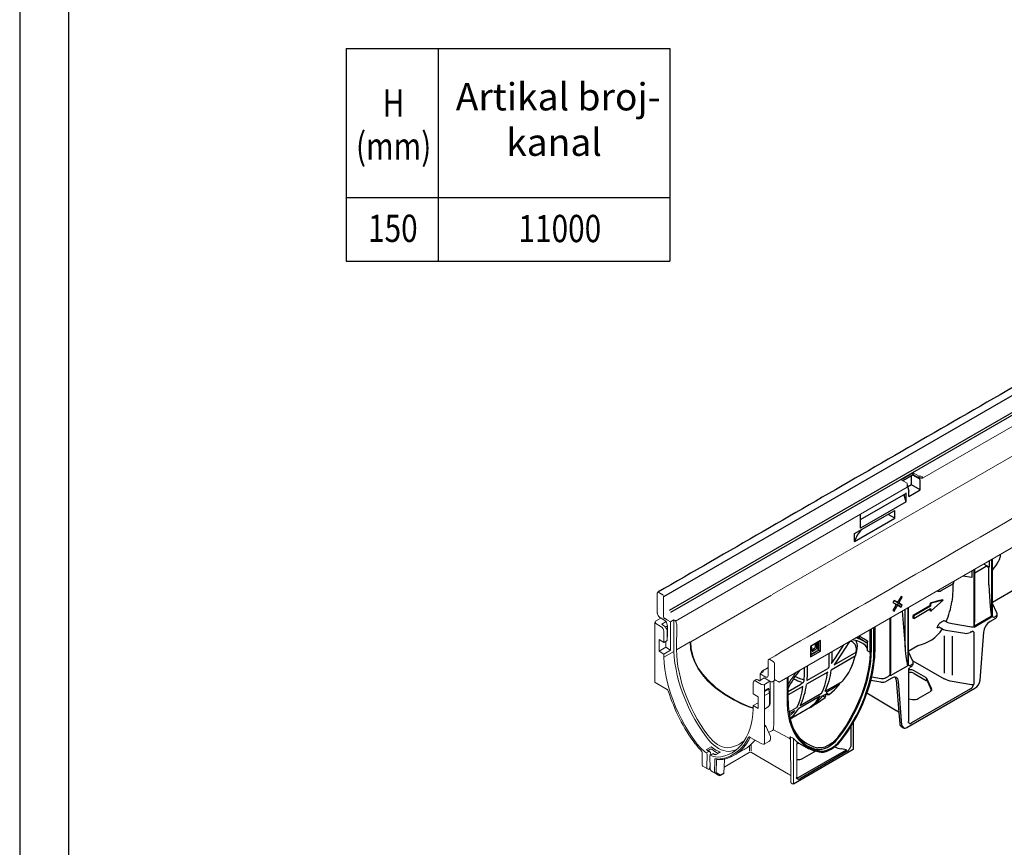
# Model space of a CAD drawing. Units: millimetres. Extents: x 143 to 2243, y 913 to 3883.
# Drawn here: x 143 to 1153, y 1763 to 2612 of the extents above; entities that cross this region are included whole.
import ezdxf

# ---------------------------------------------------------------- set-up
doc = ezdxf.new("R2010")
doc.units = ezdxf.units.MM
for name, color, linetype in [('DUENN-18', 253, 'Continuous'), ('SICHTBAR', 7, 'Continuous'), ('tekst', 152, 'Continuous')]:
    doc.layers.add(name, color=color, linetype=linetype)
doc.styles.add('ACO', font='trebuc.ttf', dxfattribs={"width": 0.8})

msp = doc.modelspace()

# ---------------------------------------------------------------- linework, layer by layer
msp.add_lwpolyline([(2242.7, 3882.9), (142.7, 3882.9), (142.7, 912.9), (2242.7, 912.9), (2242.7, 3882.9)])
msp.add_lwpolyline([(2192.7, 3832.9), (192.7, 3832.9), (192.7, 962.9), (2192.7, 962.9)], close=True)
at = {"layer": 'DUENN-18', "linetype": 'Continuous'}
msp.add_line((1668.3, 2519.1), (803.4, 2019.9), dxfattribs=at)
at = {"layer": 'DUENN-18'}
for p, q in [((1668.5, 2502.1), (809, 2005.9)), ((1669.8, 2499.9), (810.5, 2003.8)), ((1059.6, 2145.1), (1049, 2138.9)), ((1057.7, 2134.9), (1057.7, 2144)), ((1065.9, 2141.1), (1059.3, 2144.9)), ((1059.6, 2145.1), (1059.6, 2147.1)), ((1065.7, 2141.6), (1059.6, 2145.1)), ((1065.7, 2141.6), (1065.7, 2143.6)), ((1053.3, 2134.7), (1055, 2128.3)), ((1057.7, 2134.9), (1053.8, 2132.6)), ((1066.8, 2129.6), (1057.7, 2134.9)), ((1069.1, 2141.6), (1065.7, 2141.6)), ((1066.8, 2129.6), (1066.8, 2139.6)), ((1005.4, 2099.1), (1052.1, 2126.1)), ((1052.4, 2117.4), (1050.3, 2123.9)), ((1052.4, 2117.4), (1052.4, 2126.6)), ((1055, 2122.8), (1066.8, 2129.6)), ((1055, 2122.8), (1055, 2128.3)), ((1052.4, 2117.4), (1005.4, 2090.2)), ((999.3, 2084.7), (1040.7, 2108.6)), ((1005.4, 2099.5), (1005.4, 2104.1)), ((1040.7, 2100.7), (1034, 2104.5)), ((1040.7, 2100.7), (1040.7, 2108.6)), ((999.3, 2076.8), (1040.7, 2100.7)), ((1005.4, 2090.2), (1005.4, 2099.5)), ((999.3, 2076.8), (999.3, 2084.7)), ((1148.7, 2063.2), (1148.7, 2060.4)), ((1137.4, 2050.4), (1132, 2053.5)), ((1137.4, 2056.7), (1137.4, 2050.4)), ((1140, 2058.2), (1140, 1998.8)), ((1140.4, 2058.4), (1140.4, 2000.2)), ((1141.1, 2014.5), (1141.1, 2058.8)), ((1119.9, 2039.7), (1110.5, 2041.1)), ((1119.9, 2046.6), (1119.9, 2039.7)), ((1121.7, 2047.7), (1121.7, 1989.4)), ((1122.1, 1988.4), (1122.1, 2047.9)), ((1133.7, 2050.6), (1122.8, 2044.3)), ((1122.8, 2004.8), (1122.8, 2048.3)), ((1135.8, 2050.8), (1137.3, 2050.4)), ((1137.3, 2032.1), (1137.3, 2050.4)), ((1088.2, 2026.2), (1100, 2033)), ((1100.4, 2033.3), (1100.4, 2025.8)), ((1101.1, 2034.5), (1101.1, 2035.7)), ((1039.9, 2016.1), (1038.8, 2014.1)), ((1038.8, 2014.1), (1041.4, 2012.5)), ((1042.6, 2014.6), (1039.9, 2016.1)), ((1040.9, 2015.6), (1039.9, 2016.1)), ((1040.9, 2015.6), (1042.6, 2014.6)), ((1042.7, 2011.8), (1044.4, 2010.8)), ((1042.8, 2011.8), (1043.8, 2012.3)), ((1045.6, 2012.9), (1043.9, 2013.8)), ((1046.6, 2012.3), (1043.9, 2013.8)), ((1044.2, 2013), (1044.2, 2013.7)), ((1047.1, 2020.3), (1044.4, 2015.6)), ((1044.4, 2010.8), (1047.1, 2009.3)), ((1045.4, 2010.2), (1046.6, 2012.3)), ((1045.6, 2014.9), (1048.3, 2019.6)), ((1048.3, 2011.3), (1045.6, 2012.9)), ((1046.6, 2012.3), (1048.3, 2011.3)), ((1048.3, 2019.6), (1047.1, 2020.3)), ((1047.1, 2020.3), (1048.3, 2019.6)), ((1047.1, 2009.3), (1048.3, 2011.3)), ((1077.3, 2011.9), (1077.3, 2010.2)), ((1090.2, 2016.4), (1078.4, 2013.5)), ((1078.4, 2005.7), (1090.2, 2016.4)), ((1090.2, 2016.4), (1089.7, 2016.7)), ((1141.1, 2001.2), (1141.1, 2012.9)), ((1041.4, 2010.5), (1038.8, 2005.8)), ((1038.8, 2005.8), (1039.9, 2005.1)), ((1039.9, 2005.1), (1042.6, 2009.8)), ((1048.2, 2005.2), (1051.2, 1968.2)), ((1051.2, 1968.2), (1051.2, 2006.9)), ((1053.9, 2008.5), (1053.9, 1949.1)), ((1054.3, 2008.7), (1054.3, 1950.5)), ((1076.8, 2010.5), (1059.6, 2000.6)), ((1060.1, 2000.3), (1059.6, 2000.6)), ((1077.3, 2010.2), (1060.1, 2000.3)), ((1060.1, 1997.7), (1077.3, 2007.7)), ((1077.3, 2010.2), (1076.8, 2010.5)), ((1076.8, 2005.8), (1077.5, 2005.4)), ((1077.3, 2007.7), (1077.3, 2006)), ((1141.1, 2001.1), (1141.2, 2001.1)), ((1035.7, 1998), (1035.7, 1939.7)), ((1036, 1938.7), (1036, 1998.2)), ((1036.7, 1948.8), (1036.7, 1998.6)), ((1060.1, 1997.7), (1059.5, 1998.1)), ((1060.1, 2000.3), (1060.1, 1997.7)), ((1088.6, 1994), (1090.5, 1995.1)), ((1099.4, 1992.4), (1119.4, 1989)), ((1140, 1998.8), (1122.1, 1988.4)), ((1122.6, 1990.1), (1139.5, 1999.9)), ((1143.9, 1999.7), (1143.4, 1999.4)), ((1015.4, 1964.8), (1015.4, 1986.3)), ((1016.7, 1965.5), (1016.7, 1987)), ((1019.3, 1964.1), (1019.3, 1988.5)), ((1020.4, 1964.8), (1020.4, 1989.1)), ((1086.1, 1988.7), (1085.8, 1988.5)), ((1087.1, 1988.4), (1090.6, 1986.3)), ((1093.2, 1985.5), (1112.5, 1982.5)), ((1118, 1983.4), (1118.5, 1983.6)), ((1121.7, 1983.4), (1121.7, 1930.2)), ((964.6, 1974.9), (954.1, 1968.8)), ((959.2, 1968.5), (959.2, 1971.8)), ((960.6, 1967.7), (960.2, 1972.4)), ((962, 1965.4), (961.4, 1973.1)), ((962.1, 1966.5), (962.1, 1973.5)), ((962.9, 1965.2), (962.9, 1973.9)), ((964.6, 1964.2), (964.6, 1974.9)), ((979.7, 1957.1), (988.5, 1970.7)), ((994.1, 1974), (985.3, 1960.3)), ((1001.8, 1972.2), (1002, 1969.4)), ((1008.7, 1974.5), (1002, 1978.5)), ((1004.9, 1980.2), (1004.9, 1979)), ((1012.8, 1966.3), (1012.8, 1974.3)), ((1091.5, 1979.9), (1091.5, 1941.4)), ((1099.4, 1979.5), (1099.4, 1939.3)), ((954.1, 1968.8), (954.1, 1958.1)), ((954.1, 1965.7), (954.5, 1961.1)), ((954.1, 1958.1), (964.6, 1964.2)), ((954.1, 1960.1), (954.8, 1960.5)), ((954.9, 1960.8), (961.7, 1964.7)), ((955, 1969.4), (955.4, 1964.7)), ((955.4, 1965.3), (958.4, 1967)), ((956.4, 1964.2), (959.8, 1966.2)), ((961.5, 1964.4), (962.9, 1965.2)), ((962.1, 1964.8), (962.1, 1966.5)), ((962.1, 1964.7), (962.1, 1964.8)), ((962.9, 1965.2), (964.6, 1964.2)), ((973.4, 1955), (973.4, 1962)), ((976, 1963.5), (976, 1955)), ((978.3, 1949.9), (1001, 1963)), ((985.3, 1960.3), (978.3, 1949.9)), ((1054.3, 1964.1), (1064.2, 1970)), ((1059.3, 1953.8), (1054.3, 1964.1)), ((973.2, 1948.3), (973.4, 1955)), ((1000.1, 1958.9), (975.4, 1944.6)), ((975.9, 1951.4), (979.7, 1957.1)), ((976, 1955), (975.9, 1951.4)), ((1057.8, 1950), (1057.3, 1949.7)), ((1059.2, 1954.1), (1091.5, 1935.8)), ((1059.6, 1951.5), (1059.6, 1952.5)), ((947.7, 1934.2), (948, 1940.3)), ((948, 1940.3), (948, 1947.3)), ((971.8, 1942.5), (950, 1930)), ((950.4, 1933.8), (972.1, 1946.4)), ((950.6, 1940.3), (950.4, 1933.8)), ((950.6, 1948.9), (950.6, 1940.3)), ((1053.9, 1949.1), (1036, 1938.7)), ((1055, 1892.3), (1055, 1945.5)), ((1057.1, 1948.2), (1057.6, 1948.4)), ((1072.4, 1937), (1060.5, 1944)), ((1060.7, 1941), (1072.7, 1934.1)), ((931.2, 1922.7), (944.2, 1930.2)), ((938.4, 1938), (943.3, 1936.1)), ((943.3, 1936.1), (946.7, 1934.8)), ((946.3, 1931.7), (944.2, 1930.2)), ((946.3, 1931.7), (946.3, 1931.7)), ((969.1, 1922.9), (987.4, 1933.4)), ((983.7, 1929.4), (984.7, 1931.9)), ((1026.3, 1932.3), (1016, 1933.9)), ((1017, 1937.6), (1026.6, 1936)), ((1031.3, 1936.7), (1031.8, 1937)), ((1037.6, 1936.3), (1032.2, 1933.2)), ((1042, 1934.7), (1044.9, 1901.1)), ((1048, 1888.2), (1044.5, 1933)), ((1078.4, 1925.8), (1074, 1935.4)), ((1074.1, 1932.8), (1078.3, 1923.7)), ((1099.4, 1933.1), (1119.4, 1929.9)), ((946.4, 1927.9), (931.2, 1919.1)), ((943.7, 1908.2), (965.6, 1920.8)), ((970.2, 1919.6), (969.5, 1919.7)), ((970.2, 1919.6), (973.2, 1919.4)), ((983.7, 1929.4), (970.3, 1921.6)), ((1118.3, 1925.3), (1057.8, 1890.4)), ((1064.8, 1915.4), (1076.8, 1922.4)), ((964, 1918), (942.1, 1905.3)), ((969.9, 1918.3), (968.4, 1919.2)), ((969.4, 1916.5), (969.9, 1918.3)), ((1055, 1915.2), (1058.9, 1914.5)), ((933.2, 1894.5), (950.8, 1904.7)), ((953.8, 1906.4), (955.5, 1907.4)), ((995.4, 1886.4), (995.4, 1866.3)), ((942.1, 1869.7), (951.9, 1864.1)), ((942.2, 1834.6), (991.1, 1862.8)), ((991.9, 1861.4), (943.1, 1833.1)), ((946, 1853.9), (958, 1860.8)), ((991.1, 1862.8), (986.1, 1863.6))]:
    msp.add_line(p, q, dxfattribs=at)
at = {"layer": 'DUENN-18', "flags": 128}
for points in [[(1041.4, 2010.5), (1041.6, 2010.8), (1041.7, 2011.1), (1041.8, 2011.4), (1041.8, 2011.7), (1041.8, 2012), (1041.7, 2012.2), (1041.6, 2012.4), (1041.4, 2012.5)], [(1042.6, 2014.6), (1042.8, 2014.5), (1043, 2014.5), (1043.3, 2014.6), (1043.5, 2014.7), (1043.8, 2014.8), (1044, 2015.1), (1044.2, 2015.3), (1044.4, 2015.6)], [(1044.4, 2010.8), (1044.2, 2010.9), (1044, 2010.9), (1043.8, 2010.8), (1043.5, 2010.7), (1043.3, 2010.5), (1043, 2010.3), (1042.8, 2010.1), (1042.6, 2009.8)], [(1045.6, 2014.9), (1045.4, 2014.6), (1045.3, 2014.3), (1045.2, 2014), (1045.2, 2013.7), (1045.2, 2013.4), (1045.3, 2013.2), (1045.4, 2013), (1045.6, 2012.9)], [(1076.6, 2006.4), (1076.6, 2006.1), (1076.7, 2005.9), (1076.8, 2005.8)], [(1077.3, 2006), (1077.3, 2005.8), (1077.4, 2005.6), (1077.5, 2005.5), (1077.6, 2005.4), (1077.8, 2005.4), (1078, 2005.4), (1078.2, 2005.5), (1078.4, 2005.7)], [(1141.2, 2001.1), (1141.1, 2001.1), (1141.1, 2001.2)], [(1093.4, 1994.2), (1093.5, 1994.2), (1093.6, 1994.1)], [(1139.7, 2000.1), (1140, 1998.8), (1140, 1998.8)], [(1085.8, 1988.5), (1085, 1988.1), (1084.5, 1988), (1084.2, 1988.1), (1084.2, 1988.5), (1084.4, 1989.2)], [(1122.1, 1988.4), (1122.1, 1988.5), (1122.4, 1990.1)], [(1010.5, 1969.9), (1007.9, 1971.8), (1005, 1973.4), (1002, 1974.5), (998.7, 1975.3), (996.9, 1975.6)], [(1012.8, 1974.3), (1012.8, 1974.2), (1012.8, 1974), (1012.6, 1973.7), (1012.4, 1973.3), (1012.2, 1973), (1011.9, 1972.8), (1011.6, 1972.7), (1011.4, 1972.7), (1011.3, 1972.8)], [(1015.4, 1961.8), (1015.1, 1956), (1014.4, 1950.1), (1013.4, 1944.1), (1012.1, 1938), (1010.5, 1931.8), (1008.6, 1925.5), (1006.4, 1919.3), (1003.9, 1913.1), (1001.2, 1906.9), (998.1, 1900.8), (994.9, 1894.8), (991.4, 1888.9), (987.6, 1883.2), (983.7, 1877.7)], [(984.4, 1876.9), (988.3, 1882.3), (992, 1887.9), (995.4, 1893.7), (998.7, 1899.6), (1001.7, 1905.6), (1004.5, 1911.7), (1007, 1917.8), (1009.2, 1924), (1011.2, 1930.1), (1012.9, 1936.3), (1014.2, 1942.3), (1015.3, 1948.3), (1016.1, 1954.2), (1016.6, 1959.9), (1016.7, 1965.5)], [(987, 1875.3), (990.9, 1880.8), (994.6, 1886.4), (998.1, 1892.2), (1001.3, 1898.1), (1004.3, 1904.1), (1007.1, 1910.2), (1009.6, 1916.3), (1011.8, 1922.5), (1013.8, 1928.7), (1015.5, 1934.8), (1016.9, 1940.9), (1017.9, 1946.8), (1018.7, 1952.7), (1019.2, 1958.5), (1019.3, 1964.1)], [(1002, 1969.4), (1001.3, 1963.9), (1000.1, 1958.9)], [(1001, 1963), (1001.4, 1966.4), (1000.8, 1969.3)], [(1015.4, 1962.7), (1015.1, 1962.9), (1012.8, 1964.5)], [(1020.1, 1957.8), (1020.3, 1961.6), (1020.4, 1964.8)], [(1012.1, 1921.1), (1012.6, 1922.5), (1014.6, 1928.7), (1016.3, 1934.9), (1017.7, 1941.1), (1018.8, 1947.1), (1019.6, 1953.1), (1020.1, 1957.8)], [(1053.5, 1950.3), (1053.9, 1949.1), (1053.9, 1949.1)], [(1059.5, 1952.8), (1059.4, 1953.6), (1059.3, 1953.8)], [(1036, 1938.7), (1036, 1938.8), (1036.4, 1940.4)], [(1055, 1945.5), (1055.6, 1946.6), (1055.9, 1947.1)], [(1044.5, 1933), (1044.2, 1934.4), (1043.8, 1935.5), (1043.1, 1936.3), (1042.3, 1936.9), (1041.2, 1937.2), (1040.1, 1937.2), (1038.9, 1936.9), (1037.6, 1936.3)], [(969.5, 1919.7), (966.4, 1918.3), (966.4, 1918.3)], [(970.3, 1921.6), (972, 1920.4), (973.2, 1919.4)], [(973.2, 1919.4), (978.8, 1924.3), (983.7, 1929.4)], [(931.2, 1913.2), (931.3, 1907.8), (931.8, 1902.6), (932.6, 1897.6), (933.6, 1892.8), (935, 1888.3), (936.7, 1884.1), (938.7, 1880.3), (940.9, 1876.7), (943.4, 1873.5), (946.2, 1870.6), (949.2, 1868), (952.5, 1865.9), (955.9, 1864.1), (959.6, 1862.7), (963.5, 1861.7)], [(955.5, 1907.5), (961.3, 1910.9), (969.4, 1916.5)], [(969.4, 1916.5), (968.2, 1917.2), (966.4, 1918.3)], [(932.1, 1894.8), (932.8, 1892.1), (934.2, 1887.5), (935.9, 1883.3), (937.9, 1879.4), (940.2, 1875.8), (942.7, 1872.5), (945.5, 1869.6), (948.5, 1867), (951.8, 1864.8), (955.3, 1863), (959.1, 1861.6), (963, 1860.6)], [(987.5, 1874.8), (991.4, 1880.3), (995.2, 1886), (998.4, 1891.4)], [(1048, 1888.2), (1048.2, 1887.2), (1049.5, 1885.3)], [(940.3, 1868.6), (940.3, 1868.7), (940.4, 1869.1), (940.7, 1869.4), (941, 1869.6), (941.3, 1869.7), (941.6, 1869.7), (941.7, 1869.7), (941.8, 1869.7), (942.1, 1869.7), (941.9, 1869.7)], [(941.1, 1870.4), (941.5, 1870.1), (942.1, 1869.7), (942.1, 1869.7)], [(960.9, 1863.3), (963.3, 1863), (965.9, 1863.3), (968.5, 1864), (971.3, 1865.2), (974.1, 1866.8), (976.8, 1868.8), (979.5, 1871.1), (982, 1873.9), (984.4, 1876.9)], [(983.7, 1877.7), (981.5, 1874.8), (979.1, 1872.3), (976.6, 1870.1), (974, 1868.2), (971.4, 1866.7), (968.8, 1865.6), (966.3, 1864.9), (963.9, 1864.7), (961.6, 1864.9)], [(963, 1860.6), (965.2, 1860.4), (967.6, 1860.5), (970.1, 1861.1), (972.7, 1862), (975.3, 1863.4), (977.9, 1865), (980.4, 1867.1), (982.9, 1869.4), (985.3, 1872), (987.5, 1874.8)], [(963.5, 1861.7), (965.9, 1861.5), (968.4, 1861.7), (971.1, 1862.4), (973.9, 1863.6), (976.6, 1865.2), (979.4, 1867.2), (982.1, 1869.6), (984.6, 1872.3), (987, 1875.3)]]:
    msp.add_lwpolyline(points, dxfattribs=at)
at = {"layer": 'DUENN-18'}
for centre, radius, start, end in [((1064.9, 2139.5), 1.87, 2.6054, 57.3946), ((1052, 2124.6), 1.84, 167.4914, 200.6642), ((1051.8, 2126.6), 0.602, 305.0858, 6.2266), ((1115.9, 2070.3), 34, 317.9292, 335.1299), ((1141.4, 2061.1), 7.38, 316.0989, 354.743), ((1099.3, 2034.7), 1.8, 293.7606, 354.9193), ((1085.6, 2031.2), 5.63, 252.6583, 297.3436), ((1042.4, 2010.9), 0.944, 67.0939, 126.0394), ((1044.5, 2014.6), 0.975, 174.9493, 231.8875), ((1043.3, 2013.1), 0.867, 302.6055, 357.3945), ((1078.7, 2012.1), 1.86, 122.3017, 177.3178), ((980.4, 2013.2), 96.5, 358.4346, 359.4279), ((1079, 2011.9), 1.75, 111.8841, 178.7796), ((1012.9, 2029), 87.6, 336.6177, 350.7518), ((966.7, 2003.1), 92.9, 356.8792, 358.4384), ((988, 2012.8), 88.8, 355.8263, 356.44), ((1093.8, 1985.3), 10.1, 121.0101, 150.9729), ((1091.2, 1992.2), 2.95, 42.3008, 103.2755), ((1141.1, 1998.3), 2.27, 128.9607, 137.1929), ((1142.8, 2001.8), 2.87, 215.1211, 253.7072), ((1041.1, 2012), 49, 332.2716, 333.6309), ((1086.1, 1987.1), 1.57, 54.2469, 91.5198), ((1094.3, 1993), 7.59, 240.9764, 261.8434), ((1114, 1990.8), 8.5, 259.9265, 298.1853), ((1119.2, 1982.7), 1.19, 90.5256, 125.3279), ((1119.3, 1984.9), 1.04, 266.3275, 341.4811), ((1119.3, 1981.7), 3.04, 34.9961, 70.8166), ((1122.7, 1988.6), 1.49, 95.2852, 103.3046), ((984.7, 1953.7), 23.3, 52.9152, 63.4621), ((994.8, 1967.3), 6.32, 18.1493, 51.6502), ((994.3, 1949.7), 28.6, 53.6534, 77.5185), ((994.7, 1970.8), 7.27, 11.1651, 34.2058), ((1003.1, 1979), 1.75, 292.0203, 358.6996), ((957.4, 1968.6), 1.83, 302.6055, 357.3945), ((1005.3, 1964.5), 7.45, 359.7461, 46.2353), ((915.3, 1966.3), 97.5, 358.9452, 359.9965), ((917.6, 1964.8), 97.8, 358.7391, 359.9956), ((1001.6, 1962.2), 13.7, 358.217, 1.7623), ((939.7, 1973.1), 62, 320.2266, 346.738), ((1056.7, 1952.1), 2.87, 215.1211, 253.7072), ((1056, 1951.7), 3.61, 295.9901, 356.8332), ((1033.4, 1872.8), 115.3, 141.5095, 152.4728), ((908.8, 1948.8), 63.3, 333.8444, 354.354), ((912.7, 1951), 63, 333.5334, 354.2305), ((970.8, 1948.3), 2.39, 305.2576, 359.6502), ((1056.3, 1932.8), 9.36, 62.0172, 98.0099), ((1059.1, 1944.8), 3.91, 121.3011, 143.8641), ((887.3, 1936.3), 63, 333.5334, 354.2305), ((944.8, 1934.3), 2.97, 300.0718, 1.2552), ((1027.9, 1941.5), 9.34, 260.229, 297.3571), ((1026.3, 1949.2), 13.4, 300.5577, 314.469), ((1036.7, 1934.4), 5.32, 3.5873, 32.194), ((1071.1, 1931.2), 3.36, 29.2059, 62.7319), ((1106.1, 1936), 16.7, 327.9966, 339.8833), ((883.4, 1934.1), 63.3, 333.8446, 354.354), ((934, 1934.8), 34.4, 298.9111, 330.7973), ((934.9, 1939.1), 37.8, 297.4035, 326.4994), ((912.6, 1922), 33.9, 307.4079, 330.5484), ((1057.4, 1893.2), 3.57, 211.778, 244.8658), ((968.8, 1900), 35.9, 206.5918, 258.3629), ((963.2, 1899.7), 36.7, 223.858, 232.8729), ((967.8, 1898.3), 35.7, 241.3674, 258.818), ((965.6, 1892.2), 31.2, 244.1153, 257.982), ((978.8, 1872.5), 17.8, 328.7901, 339.6143), ((942.8, 1836.2), 3.83, 212.5831, 242.5481), ((940.2, 1844.1), 10.1, 266.212, 274.1877)]:
    msp.add_arc(centre, radius, start, end, dxfattribs=at)
for centre, major_axis, ratio, start_param, end_param in [((1032.9, 2104.2), (1.22, -0.01), 0.582304, 0.421106, 0.659066), ((1071.7, 2068.4), (73.7, -0.6), 0.582304, 2.653034, 2.958664), ((1135, 2049.8), (1.83, 0), 0.576267, 1.136561, 2.359173), ((1138.3, 2050.4), (-1.7, 50.9), 0.034442, 1.938247, 2.98725), ((979.8, 2044.4), (117.8, -37.3), 0.697943, 0.092275, 0.217274), ((2648.6, -4174.6), (-4514.6, 4514.6), 1, -0.538733, -0.536798), ((1120.4, 2040.1), (-1.7, 50.9), 0.034442, 3.332706, 3.935183), ((1120.4, 2040.1), (-1.7, 50.9), 0.034442, 3.935183, 3.945376), ((1138.7, 2001.2), (2.43, -0.07), 0.594638, 5.514014, 6.299413), ((1139.6, 2002.3), (6.09, -0.07), 0.585292, 5.504965, 6.290363), ((1104.2, 2002.7), (18.3, -0.3), 0.588263, 4.105591, 4.460563), ((1143.4, 2001.9), (1.99, 2.66), 0.56108, 3.45228, 4.060624), ((1021.5, 2067.6), (-55.6, 92.8), 0.586106, 2.927643, 3.413402), ((1120, 1990.4), (2.43, -0.07), 0.594638, 4.466817, 5.514014), ((-4379.5, 4939), (5907.5, -3294.1), 0.013088, 0.428101, 0.431362), ((956.3, 1965.2), (0.51, 1.12), 0.631594, 2.293548, 3.866089), ((959.7, 1967.2), (0.51, 1.12), 0.631594, 3.866089, 5.438631), ((1052.2, 1979.3), (-1.7, 29.5), 0.060058, 1.95014, 2.951315), ((1053.5, 1952.6), (6.09, -0.07), 0.585292, 5.504965, 6.290363), ((1053.5, 1952.6), (6.09, -0.07), 0.585292, 0.007178, 0.069437), ((1034.3, 1968.9), (-1.7, 29.5), 0.060058, 3.392427, 3.957269), ((1056.2, 1941.5), (6.09, -0.05), 0.582304, 0.789838, 1.763917), ((1057.3, 1952.2), (1.99, 2.66), 0.56108, 3.45228, 4.060624), ((866, 1977.7), (-112.2, 53.6), 0.080726, 2.300726, 2.389181), ((1027.9, 1938.8), (4.87, -0.07), 0.587275, 4.459625, 5.506822), ((1031.8, 1938.5), (2.06, 1.15), 0.583221, 4.415033, 5.023377), ((1068.1, 1934.5), (6.09, -0.05), 0.582304, 0.266239, 0.789838), ((1104.2, 1943.4), (18.3, -0.2), 0.582969, 3.949487, 4.455633), ((1120, 1931.3), (2.43, -0.04), 0.587274, 4.459624, 5.506822), ((1072.5, 1924.9), (6.09, -0.05), 0.582304, 5.502227, 6.549424), ((1118.3, 1928.2), (2.38, 3.16), 0.568166, 4.070772, 4.78297), ((1060.5, 1918), (6.09, -0.05), 0.582304, 4.455029, 5.502227), ((1052.6, 1892.3), (2.43, -0.04), 0.587274, 5.506822, 6.29222), ((1057.8, 1893.3), (2.39, 3.18), 0.563422, 3.351862, 4.06406), ((953.7, 1863.3), (-6.08, 0.07), 0.5821, 2.364421, 2.648566), ((991.1, 1875.3), (-20.5, 0.1), 0.586268, 0.921956, 1.326143), ((991.9, 1864.3), (2.42, 3.16), 0.566553, 4.080492, 4.819634), ((941.7, 1856.4), (-6.09, 0.05), 0.582304, 1.346286, 2.360634), ((942.2, 1836.6), (1.47, 2.46), 0.445378, 3.328771, 4.067913), ((943.1, 1836.1), (2.43, 3.18), 0.561709, 3.334287, 4.073429)]:
    msp.add_ellipse(centre, major_axis=major_axis, ratio=ratio, start_param=start_param, end_param=end_param, dxfattribs=at)
for points in [[(954.5, 1961.1), (954.5, 1960.9), (954.5, 1960.8), (954.7, 1960.7), (954.8, 1960.7), (954.9, 1960.8)], [(961.7, 1964.7), (961.8, 1964.7), (961.9, 1964.9), (962, 1965.1), (962, 1965.3), (962, 1965.4)]]:
    msp.add_open_spline(points, degree=3, knots=[0, 0, 0, 0, 0.5, 0.5, 1, 1, 1, 1], dxfattribs=at)
msp.add_open_spline([(954.8, 1960.5), (961.5, 1964.4)], degree=1, dxfattribs=at)
at = {"layer": 'SICHTBAR', "linetype": 'Continuous', "lineweight": 15}
for p, q in [((914.9, 2022.1), (1674.3, 2460.5)), ((921.9, 1932.3), (1773.7, 2424)), ((1486.5, 2382.5), (1069.1, 2141.6)), ((1059.6, 2147.1), (1047.2, 2139.9)), ((1065.7, 2143.6), (1059.6, 2147.1)), ((1065.7, 2143.6), (1067.4, 2143.6)), ((1069.1, 2142.6), (1069.1, 2141.6)), ((1053.3, 2132.4), (815.8, 1995)), ((1047.2, 2139.9), (1053.3, 2136.4)), ((1053.3, 2135.4), (1053.3, 2136.4)), ((1053.3, 2135.4), (1053.3, 2133.4)), ((1053.3, 2132.4), (1053.3, 2133.4)), ((797, 2003), (797, 2023.6)), ((797, 2005.5), (797, 2021)), ((798.5, 2024.4), (802, 2022.4)), ((831.3, 1973.8), (914.3, 2021.7)), ((803.4, 2019.9), (803.4, 1999.3)), ((797, 2005.5), (797, 2003.2)), ((795, 1994.3), (794.5, 1993)), ((794.5, 1993), (794.5, 1932.5)), ((794.5, 1993), (801.1, 1989.1)), ((800.6, 1998.1), (795.3, 1994.7)), ((800.5, 1998.2), (799.6, 1998.7)), ((806.1, 1994.6), (800.5, 1998.2)), ((801.8, 1991.9), (806.1, 1994.6)), ((803.3, 1990.5), (801.9, 1991.4)), ((804.3, 1997.8), (807.2, 1996.1)), ((804.4, 1997.7), (810.6, 1994.1)), ((806.1, 1994.6), (807.3, 1990)), ((814.1, 1996.1), (810.6, 1994.1)), ((810.6, 1994.1), (810.6, 1965.1)), ((814.1, 1996.1), (814.1, 1963.8)), ((814.1, 1996.1), (815.2, 1995.5)), ((816, 1994.4), (816.9, 1991)), ((816.8, 1965.5), (816.9, 1991)), ((803.7, 1973.1), (803.7, 1984.6)), ((805.4, 1988.7), (807.3, 1990)), ((807.1, 1985.8), (806.8, 1986.6)), ((807.1, 1975.1), (807.1, 1985.7)), ((807.4, 1978.9), (807.4, 1989.8)), ((798.8, 1975.9), (803.7, 1973.1)), ((798.8, 1975.9), (798.8, 1964)), ((803.7, 1973.1), (807.1, 1975.1)), ((805.7, 1974.2), (805.7, 1968)), ((807.1, 1978.7), (807.4, 1978.9)), ((816.8, 1965.5), (830.7, 1973.5)), ((798.8, 1964), (805.7, 1968)), ((803.7, 1961.1), (798.8, 1964)), ((810.6, 1965.1), (803.7, 1961.1)), ((814.1, 1963.8), (803.7, 1957.8)), ((803.7, 1961.1), (803.7, 1957.8)), ((805.7, 1968), (810.6, 1965.1)), ((910.8, 1955), (910.8, 1947.2)), ((910.8, 1954.7), (910.8, 1938.8)), ((915.8, 1953.5), (912.3, 1955.5)), ((917.2, 1933.9), (917.2, 1951)), ((903.3, 1941.3), (902.6, 1940.9)), ((902.6, 1933.8), (902.6, 1940.9)), ((902.6, 1940.9), (908.3, 1937.5)), ((903.3, 1941.3), (904.1, 1943.2)), ((903.3, 1941.3), (905.9, 1942.8)), ((904.9, 1943.4), (905.9, 1942.8)), ((794.9, 1931.8), (807.2, 1924.7)), ((895.4, 1920.1), (895.4, 1931.6)), ((898.6, 1934.9), (896.2, 1933.3)), ((898, 1933.1), (903.9, 1929.9)), ((901.7, 1933.7), (900.2, 1934.6)), ((906.8, 1936.5), (902.5, 1933.8)), ((903.9, 1929.9), (905.8, 1929.6)), ((906.8, 1936.5), (912.4, 1933.3)), ((912.4, 1933.3), (907, 1929.9)), ((907, 1929.9), (907, 1869.2)), ((912.4, 1933.3), (913.3, 1932.8)), ((912.7, 1910), (912.7, 1933.2)), ((915.1, 1932.7), (916.7, 1933.6)), ((917.7, 1934.2), (916.7, 1933.6)), ((916.7, 1933.6), (916.7, 1919.8)), ((918, 1934.5), (917.2, 1934.9)), ((918.9, 1934), (918, 1934.5)), ((921.5, 1932.5), (921.9, 1932.3)), ((930.3, 1937.1), (930.3, 1912.7)), ((931.2, 1937.6), (931.2, 1913.2)), ((936.7, 1935.5), (937.6, 1935.2)), ((900.4, 1917.3), (895.4, 1920.1)), ((907, 1923.7), (910.1, 1925.5)), ((910.5, 1924.6), (907, 1922.6)), ((911.6, 1921), (907, 1918.4)), ((912, 1908.9), (912, 1921.5)), ((895.4, 1908.2), (900.4, 1911.1)), ((900.4, 1917.3), (900.4, 1905.3)), ((895.4, 1904.9), (895.4, 1908.2)), ((900.4, 1905.3), (895.4, 1908.2)), ((907, 1904.5), (910.9, 1906.8)), ((931.9, 1901.4), (940.2, 1906.2)), ((938.2, 1903.2), (932.2, 1899.6)), ((937.5, 1901.6), (932.8, 1897.5)), ((937.5, 1901.6), (938.2, 1903.2)), ((913.1, 1876.6), (908.6, 1886.3)), ((931, 1875.3), (916.2, 1883.3)), ((892.4, 1875.5), (904.1, 1868.8)), ((906.7, 1868.6), (911.3, 1871.3)), ((913.3, 1874.3), (913.3, 1875.3)), ((933.7, 1873.8), (933.7, 1875)), ((933.7, 1873.8), (934, 1829.5)), ((936.9, 1872.1), (936.9, 1828.5)), ((842.9, 1860.2), (843.1, 1847.1)), ((847.4, 1863), (852.3, 1865.8)), ((847.4, 1859.7), (849.8, 1861.1)), ((851.3, 1863.4), (849.7, 1862.5)), ((851.5, 1860), (851.4, 1857.2)), ((851.5, 1860), (851.5, 1860.1)), ((861.7, 1860.4), (856.7, 1857.6)), ((859.4, 1859.4), (857.2, 1858.1)), ((865.6, 1845.1), (891.2, 1859.9)), ((876, 1857.2), (886, 1863)), ((891.5, 1861.5), (891.6, 1867)), ((893.3, 1868.4), (893.2, 1861.4)), ((893.5, 1859.9), (931.5, 1837.9)), ((904.1, 1868.8), (905.9, 1868.5)), ((940.3, 1835.1), (940.3, 1868.6)), ((847.9, 1845), (848.2, 1858.2)), ((851, 1856.6), (851.2, 1843.2)), ((854.2, 1858.9), (851.2, 1857.1)), ((854.2, 1858.5), (851.7, 1857.1)), ((856.2, 1858), (854.3, 1858.9)), ((855.7, 1839.6), (855.9, 1852.4)), ((857.6, 1852.4), (857.4, 1839.6)), ((858.3, 1852.8), (857.6, 1852.4)), ((865.6, 1845.1), (865.9, 1853.3)), ((843.7, 1846.1), (848.4, 1843.3)), ((847.3, 1844), (843.7, 1846.1)), ((846.1, 1844.7), (848.7, 1843.2)), ((849.3, 1842.8), (846.1, 1844.7)), ((848.7, 1843.2), (847.3, 1844)), ((848.4, 1843.3), (849.3, 1842.8)), ((850.5, 1842.8), (851.2, 1843.2)), ((851.1, 1847.7), (851, 1844.2)), ((852.3, 1841.1), (853.7, 1840.3)), ((855.9, 1839), (852.3, 1841.1)), ((853.7, 1840.3), (856.3, 1838.8)), ((860.5, 1836.4), (855.9, 1839)), ((856.3, 1838.8), (859.6, 1836.9)), ((857.4, 1839.6), (862, 1836.9)), ((865.4, 1839.2), (865.6, 1845.1)), ((859.6, 1836.9), (860.5, 1836.4)), ((861.7, 1836.4), (864.8, 1838.2)), ((862, 1836.9), (865.1, 1838.7)), ((934.6, 1828.5), (935.5, 1828))]:
    msp.add_line(p, q, dxfattribs=at)
at = {"layer": 'SICHTBAR', "color": 7, "linetype": 'Continuous', "lineweight": 30}
for p, q in [((1141.1, 2014.5), (1167.9, 2030)), ((1141.1, 2012.9), (1141.1, 2014.5)), ((1145.4, 2003.5), (1141.1, 2012.9)), ((1145.7, 2000.2), (1145.7, 2002.2)), ((1143.9, 1997.7), (1138.5, 1994.6)), ((1131.6, 1983.4), (1128.1, 1934.4)), ((1012.1, 1921.1), (1042.7, 1902.8)), ((1053.2, 1885.7), (1122.9, 1925.9)), ((1044.9, 1901.1), (1045.9, 1889.7)), ((998.4, 1864.3), (998.4, 1891.4)), ((1047.8, 1886.3), (1049.5, 1885.3)), ((936.7, 1828), (997.8, 1863.3))]:
    msp.add_line(p, q, dxfattribs=at)
at = {"layer": 'SICHTBAR', "color": 7, "linetype": 'Continuous', "lineweight": 30, "flags": 128}
for points in [[(1145.6, 2002.5), (1145.5, 2003.3), (1145.4, 2003.5)], [(998.4, 1891.4), (998.7, 1891.9), (1002, 1897.8), (1005, 1903.9), (1007.8, 1910.1), (1010.4, 1916.3), (1012.1, 1921.1)], [(1049.5, 1885.3), (1049.7, 1885.2), (1050.4, 1885), (1051.3, 1885), (1052.2, 1885.2), (1053.2, 1885.7)]]:
    msp.add_lwpolyline(points, dxfattribs=at)
at = {"layer": 'SICHTBAR', "linetype": 'Continuous', "lineweight": 15, "flags": 128}
for points in [[(830.7, 1973.5), (831.2, 1966.3), (832.8, 1959.2), (835.4, 1952.4), (838.9, 1945.9), (843.3, 1939.7), (848.3, 1933.9), (856.5, 1926.4), (865.8, 1919.6), (875.8, 1913.7), (883.8, 1909.8), (892.2, 1906.3)], [(831.3, 1973.8), (831.8, 1966.7), (833.4, 1959.7), (836, 1952.9), (839.4, 1946.4), (843.7, 1940.3), (848.7, 1934.5), (856.9, 1926.9), (866.1, 1920.2), (876, 1914.3), (883.9, 1910.4), (892.1, 1906.9)], [(814.1, 1963.8), (814.4, 1957.8), (815.1, 1951.6), (816.2, 1945.3), (817.5, 1938.9), (819.2, 1932.4), (821.2, 1925.9), (823.5, 1919.4), (826.1, 1912.9), (829, 1906.4), (832.2, 1900.1), (835.6, 1893.8), (839.3, 1887.7), (843.2, 1881.7), (847.3, 1875.9)], [(848.9, 1877.7), (845.1, 1883.1), (841.4, 1888.7), (838, 1894.4), (834.7, 1900.2), (831.7, 1906.2), (829, 1912.2), (826.5, 1918.3), (824.3, 1924.4), (822.3, 1930.4), (820.7, 1936.5), (819.3, 1942.5), (818.2, 1948.4), (817.5, 1954.2), (817, 1959.9), (816.8, 1965.5)], [(803.7, 1957.8), (804.1, 1951.8), (804.8, 1945.6), (805.8, 1939.3), (807.2, 1932.9), (808.9, 1926.4), (810.9, 1919.9), (813.2, 1913.4), (815.8, 1906.9), (818.7, 1900.5), (821.9, 1894.1), (825.3, 1887.8), (829, 1881.7), (832.8, 1875.8), (836.9, 1870)], [(904.1, 1943.2), (904.1, 1943.3), (904.2, 1943.4), (904.3, 1943.5)], [(904.3, 1943.5), (904.5, 1943.5), (904.6, 1943.5), (904.8, 1943.5), (904.9, 1943.4)], [(910.1, 1925.5), (910.6, 1925.7), (911.1, 1925.7), (911.4, 1925.4), (911.5, 1925.2), (911.6, 1925), (911.6, 1925), (911.6, 1925)], [(911.9, 1922.1), (911.7, 1923.1), (911.4, 1923.8), (911.3, 1924.1), (911.3, 1924.3), (911.3, 1924.4), (911.3, 1924.4)], [(912, 1921.5), (912, 1921.7), (911.9, 1922.1)], [(916.7, 1919.8), (916.7, 1914.3), (916.7, 1909.2), (916.7, 1904.4), (916.7, 1900.1), (916.6, 1896.4), (916.6, 1893.3), (916.5, 1890.5), (916.4, 1888.3), (916.3, 1886.5), (916.2, 1885.2), (916.1, 1884.3), (916, 1883.9)], [(862.2, 1855.4), (866.3, 1856.5), (870.2, 1857.9), (873.8, 1859.8), (877.3, 1862.1), (880.4, 1864.8), (883.3, 1868), (885.9, 1871.4), (888.2, 1875.3), (890.2, 1879.5), (891.9, 1884), (893.3, 1888.8), (894.3, 1893.9), (895, 1899.3), (895.4, 1904.9)], [(911.9, 1908.4), (911.9, 1908.5), (912, 1908.9)], [(908.6, 1886.3), (908.3, 1886.9), (907, 1888.3)], [(847.3, 1875.9), (849.6, 1873), (852, 1870.4), (854.6, 1868), (857.2, 1866), (859.9, 1864.2), (862.6, 1862.9), (865.2, 1861.9), (867.8, 1861.3), (870.2, 1861.1), (872.5, 1861.4)], [(870.9, 1865), (868.6, 1864.8), (866.3, 1865.1), (863.8, 1865.8), (861.2, 1866.8), (858.6, 1868.3), (856, 1870.2), (853.5, 1872.4), (851.1, 1875), (848.9, 1877.7)], [(892.2, 1875.4), (890.1, 1871.5), (888.5, 1869)], [(892, 1875.8), (892.3, 1875.5), (892.4, 1875.5)], [(892.3, 1875.6), (892.3, 1875.5), (892.2, 1875.4)], [(913.3, 1875.6), (913.1, 1876.4), (913.1, 1876.6)], [(933.6, 1875.4), (933.3, 1875.7), (933.1, 1876), (933.2, 1876.1), (933.5, 1876), (933.8, 1875.9)], [(933.6, 1875.4), (933.6, 1875.4), (933.6, 1875.3), (933.7, 1875), (933.7, 1875), (933.7, 1875)], [(933.8, 1875.9), (935.6, 1874.9), (936.8, 1874.3)], [(936.7, 1873.8), (936.7, 1873.2), (936.9, 1872.1)], [(851, 1860.7), (850.5, 1861.1), (849.4, 1861.9)], [(849.8, 1861.1), (849.8, 1861.1), (850.2, 1861), (850.8, 1860.8), (851.2, 1860.6), (851.4, 1860.4), (851.5, 1860.1)], [(859.3, 1859.5), (859.4, 1859.4), (859.4, 1859.4)], [(872.5, 1861.4), (876.6, 1862.4), (878.4, 1863)], [(851.7, 1857.1), (851.6, 1857.2), (851.4, 1857.2), (851.3, 1857.2), (851.2, 1857.1), (851.1, 1857), (851, 1856.9), (851, 1856.7), (851, 1856.6)], [(854.2, 1858.5), (854.2, 1858.6), (854.2, 1858.7), (854.2, 1858.9), (854.2, 1858.9)], [(857.1, 1853.6), (856.8, 1853.6), (856.6, 1853.6), (856.4, 1853.5), (856.2, 1853.4), (856.1, 1853.2), (856, 1853), (855.9, 1852.7), (855.9, 1852.4)], [(864.3, 1852.9), (864.2, 1852.8), (864.1, 1852.8)]]:
    msp.add_lwpolyline(points, dxfattribs=at)
at = {"layer": 'SICHTBAR', "linetype": 'Continuous', "lineweight": 15}
for centre, radius, start, end in [((797.9, 2023.7), 0.917, 120.0054, 189.214), ((797.9, 2023.7), 0.971, 51.4254, 117.2642), ((800.2, 2019.7), 3.23, 2.6055, 57.3945), ((802.7, 2003.5), 5.66, 182.6523, 236.7703), ((805.4, 1999.4), 2, 184.827, 236.2684), ((814.2, 1993.9), 1.92, 14.5185, 57.1078), ((911.7, 1954.8), 0.917, 50.7967, 170.786), ((914, 1950.8), 3.23, 2.6055, 57.3945), ((1041.7, 1867.2), 126.9, 143.5502, 150.6265), ((909.2, 1938.8), 1.56, 234.9616, 3.0197), ((914.3, 1934.2), 1.7, 233.3002, 296.7354), ((916.4, 1935.7), 1.97, 310.7528, 324.3182), ((805.8, 1922.5), 2.59, 16.2686, 55.6444), ((983.5, 1978.3), 183.7, 197.4348, 216.5909), ((912.7, 1920.6), 4.57, 103.2981, 118.0899), ((911.9, 1924.5), 0.606, 114.7269, 184.0551), ((911.4, 1921.6), 0.585, 292.797, 355.9011), ((910.7, 1909.9), 2, 305.5861, 1.9268), ((1012.3, 1912.1), 82, 179.579, 192.1547), ((904.1, 1937.7), 33, 248.8325, 254.7589), ((904.1, 1937.2), 33, 248.9097, 254.7948), ((909.9, 1908.6), 1.97, 299.9996, 354.8728), ((907.7, 1885.7), 1.14, 31.7924, 128.0963), ((915.6, 1883.4), 0.646, 356.8472, 52.5274), ((873.5, 1896.5), 45.2, 215.9342, 234.6311), ((855.3, 1891.2), 38.5, 281.5644, 335.8132), ((864.5, 1899.1), 34.7, 280.6672, 309.5224), ((891.3, 1875), 1.04, 49.6276, 150.7764), ((868.5, 1895.4), 36.7, 306.7784, 321.7215), ((906.4, 1869.1), 0.584, 304.0574, 7.255), ((909.7, 1874.5), 3.61, 295.99, 356.8339), ((1106.7, 2192.9), 363, 241.0373, 241.5246), ((935.8, 1874.1), 0.956, 340.1947, 12.1087), ((879.3, 1900.7), 53.7, 216.3582, 226.1835), ((840.3, 1860), 2.57, 4.5058, 47.028), ((845, 1856), 7.32, 53.4002, 71.4225), ((846.3, 1858.1), 1.89, 2.1788, 54.0446), ((850.1, 1861.9), 0.748, 122.2941, 181.8714), ((852, 1861.4), 2.14, 61.1566, 107.8852), ((863.7, 1853.3), 7.43, 105.7459, 124.8466), ((857.1, 1890), 37.8, 299.9389, 326.1507), ((892.4, 1857.7), 2.48, 63.2948, 116.6997), ((906.1, 1869.7), 1.22, 261.207, 299.9973), ((859.6, 1872.4), 17.2, 242.7461, 278.5829), ((856.6, 1859), 1.03, 245.8355, 303.9681), ((860.3, 1868.6), 15.3, 257.9436, 280.3374), ((861.2, 1868.3), 15.7, 259.4322, 280.715), ((857.1, 1890), 37.8, 281.0393, 283.4156), ((857.1, 1890), 37.8, 283.4156, 299.9389), ((844.3, 1847.1), 1.22, 180.8585, 239.9948), ((849.9, 1843.9), 1.22, 240.0027, 299.9973), ((856.3, 1839.5), 0.613, 174.3891, 234.2933), ((856.4, 1840), 1.12, 245.9822, 334.3795), ((864.2, 1839.2), 1.22, 299.9973, 358.2684), ((864.8, 1839.3), 0.601, 293.5928, 352.9638), ((861, 1837.4), 1.12, 245.98, 334.3817), ((861.1, 1837.4), 1.22, 240.0027, 299.9973), ((927.5, 1830.3), 8.6, 41.0491, 62.0971), ((935.2, 1829.5), 1.22, 180.4311, 240.0027), ((936.1, 1829), 1.22, 240.0027, 299.9973), ((936.3, 1828.5), 0.612, 305.6913, 5.6211)]:
    msp.add_arc(centre, radius, start, end, dxfattribs=at)
at = {"layer": 'SICHTBAR', "color": 7, "linetype": 'Continuous', "lineweight": 30}
for centre, radius, start, end in [((1146.7, 1981.9), 15.1, 122.8009, 174.311), ((1142.6, 2000.5), 3.08, 294.5253, 354.1544), ((1116.8, 1935.5), 11.4, 302.8007, 354.3111), ((1038.8, 1895.6), 8.2, 41.9504, 61.5313), ((1049.7, 1889.7), 3.85, 180.511, 236.5607), ((997.2, 1864.3), 1.22, 299.9973, 0)]:
    msp.add_arc(centre, radius, start, end, dxfattribs=at)
at = {"layer": 'SICHTBAR', "linetype": 'Continuous', "lineweight": 15}
for centre, major_axis, ratio, start_param, end_param in [((1067.4, 2142.6), (1.73, 0), 0.577382, 0, 1.570796), ((796.2, 1994.1), (1.22, 0.04), 0.617223, 2.336062, 2.859661), ((802.4, 1991.6), (0.677, 0.006), 0.555332, 2.415565, 3.880579), ((804.2, 1988.1), (-2.56, 2.69), 0.345556, 3.834241, 5.387608), ((801.1, 1986.1), (-1.82, 3.17), 0.57738, 3.928444, 5.481811), ((806.7, 1985.4), (0.304, 0.527), 0.577382, 5.497554, 5.846619), ((806.9, 1990), (-0.304, 0.528), 0.57738, 3.928444, 4.27751), ((795.8, 1932.7), (1.33, 0.42), 0.697943, 2.924319, 3.709798), ((898, 1930.1), (-1.82, 3.17), 0.57738, 5.51667, 7.070037), ((901.2, 1932.1), (-2.59, 2.67), 0.351423, 5.417913, 6.210652), ((902.1, 1934), (0.609, 0.026), 0.663381, 3.966099, 5.431112), ((906.1, 1930.3), (1.22, 0.08), 0.595967, 4.413269, 5.460467), ((920.2, 1933.2), (1.79, -1.03), 0.00007, 3.927031, 5.497828), ((861.2, 1975), (-54.2, 92.2), 0.572322, 3.065431, 3.158578), ((907.2, 1875.4), (6.09, -0.07), 0.585292, 0.007178, 0.069437), ((852.4, 1886.1), (-15.6, 28), 0.587742, 2.158256, 2.269044), ((856.6, 1888.5), (-16.5, 27.5), 0.566831, 2.140126, 2.554952), ((855.7, 1888), (-12.5, 28.8), 0.542829, 2.329156, 2.643679), ((832.3, 1958.3), (-53.3, 95.5), 0.587037, 3.150319, 3.233621), ((852.4, 1886.1), (-15.6, 28), 0.587742, 2.462295, 2.573083), ((847.9, 1845), (0.61, 1.05), 0.249233, 3.141692, 3.92709), ((847.1, 1845.5), (-0.39, 1.47), 0.522903, 3.449393, 4.22245), ((849.3, 1844.3), (1.46, -0.84), 0.722626, 4.712407, 6.270862), ((850.1, 1843.8), (0.62, 1.05), 0.56722, 4.708395, 5.488681), ((852, 1842.7), (-0.41, 1.48), 0.512471, 1.105536, 1.878594), ((852.9, 1842.2), (1.48, -0.85), 0.712253, 3.927007, 4.712405), ((937.9, 1835.1), (2.43, -0.04), 0.587274, 5.506822, 6.29222)]:
    msp.add_ellipse(centre, major_axis=major_axis, ratio=ratio, start_param=start_param, end_param=end_param, dxfattribs=at)
at = {"layer": 'SICHTBAR', "color": 7, "linetype": 'Continuous', "lineweight": 30}
for centre, major_axis, ratio, start_param, end_param in [((1139.6, 2002.3), (-6.09, 0.02), 0.355699, 3.126379, 3.26593), ((1051.4, 1892.7), (3.61, 6.35), 0.581564, 3.101381, 3.137903)]:
    msp.add_ellipse(centre, major_axis=major_axis, ratio=ratio, start_param=start_param, end_param=end_param, dxfattribs=at)
at = {"layer": 'SICHTBAR', "linetype": 'Continuous'}
msp.add_open_spline([(1662.2, 2523.8), (797.4, 2024.5)], degree=1, dxfattribs=at)
at = {"layer": 'SICHTBAR', "linetype": 'Continuous', "lineweight": 15}
msp.add_open_spline([(1752.6, 2442.4), (911.2, 1955.6)], degree=1, dxfattribs=at)
msp.add_open_spline([(910.8, 1947.2), (907.1, 1945.1), (904.3, 1943.5)], degree=1, knots=[-1.277169, -1.277169, 0, 1, 1], dxfattribs=at)
at = {"layer": 'tekst'}
for p, q in [((477.8, 2582.7), (810, 2582.7)), ((477.8, 2582.7), (477.8, 2364.4)), ((572, 2582.7), (572, 2364.4)), ((810, 2582.7), (810, 2364.4)), ((477.8, 2430), (810, 2430)), ((477.8, 2364.4), (810, 2364.4))]:
    msp.add_line(p, q, dxfattribs=at)

# ---------------------------------------------------------------- texts
at = {"layer": 'tekst', "style": 'ACO', "width": 0.8}
for s, p in [('H', (515.1, 2512.9)), ('(mm)', (487.8, 2468.6)), ('150', (500.2, 2384.2)), ('11000', (654.6, 2384))]:
    msp.add_text(s, height=28, dxfattribs=at).set_placement(p)
at = {"layer": 'tekst', "insert": (691, 2506.3), "char_height": 28, "width": 237.938, "attachment_point": 5, "style": 'ACO'}
msp.add_mtext(' Artikal broj- kanal', dxfattribs=at)

doc.saveas('drawing.dxf')
